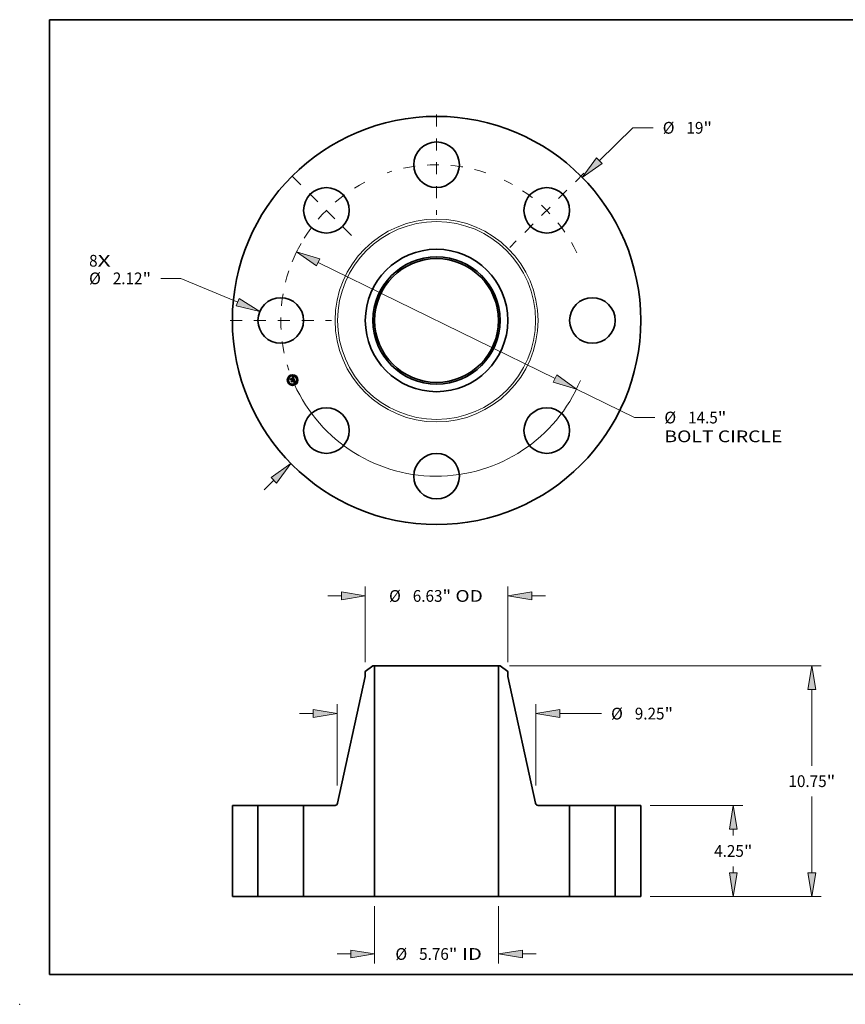
# Model space of a CAD drawing. Extents: x 0 to 10.8, y 0 to 8.2.
# Drawn here: x 0 to 6.9, y 0 to 8.2 of the extents above; entities that cross this region are included whole.
import ezdxf
from ezdxf.enums import TextEntityAlignment as Align

# ---------------------------------------------------------------- set-up
doc = ezdxf.new("R2010")
doc.units = 0
doc.header["$MEASUREMENT"] = 0
doc.linetypes.add('DASHDOT', pattern=[18.5, 12, -3, 0.5, -3])
doc.layers.get('0').update_dxf_attribs({"lineweight": 13})
doc.layers.add('1', color=7, linetype='Continuous', lineweight=13)
doc.styles.get("Standard").update_dxf_attribs({"font": 'isocp.shx'})

# ---------------------------------------------------------------- blocks, each defined once
blk = doc.blocks.new('BLOCK7')
at = {"color": 7, "lineweight": 13, "ltscale": 0.03937}
for s, p, p2 in [('8', (-16.164827, 2.506216), (-15.769736, 2.506216)), ('X', (-15.769736, 2.506216), (-15.162084, 2.506216))]:
    blk.add_text(s, height=0.546807, dxfattribs=at).set_placement(p, p2, align=Align.FIT)
blk = doc.blocks.new('BLOCK8')
at = {"color": 7, "lineweight": 13, "ltscale": 0.03937}
for p, q in [((7.571539, 7.434188), (9.134223, 8.968524)), ((9.134223, 8.968524), (10.078667, 8.968524))]:
    blk.add_line(p, q, dxfattribs=at)
at = {"color": 7, "lineweight": 13, "ltscale": 0.015967}
blk.add_line((-8.027272, -7.881654), (-7.571539, -7.434188), dxfattribs=at)
at = {"color": 7, "lineweight": 13, "ltscale": 0.03937}
for points in [[(7.441799, 7.566325), (6.778718, 6.655749), (7.701278, 7.302051)], [(-7.441799, -7.566325), (-6.778718, -6.655749), (-7.701278, -7.302051)]]:
    blk.add_lwpolyline(points, close=True, dxfattribs=at)
for points in [[(7.441799, 7.566325), (6.778718, 6.655749), (7.441799, 7.566325), (7.701278, 7.302051)], [(-7.441799, -7.566325), (-6.778718, -6.655749), (-7.441799, -7.566325), (-7.701278, -7.302051)]]:
    blk.add_solid(points, dxfattribs=at)
for s, p, p2 in [('%%c', (10.523111, 8.695121), (11.069919, 8.695121)), ('19', (11.625474, 8.695121), (12.415656, 8.695121)), ('"', (12.415657, 8.695121), (12.816649, 8.695121))]:
    blk.add_text(s, height=0.546807, dxfattribs=at).set_placement(p, p2, align=Align.FIT)
blk = doc.blocks.new('BLOCK9')
at = {"color": 7, "lineweight": 13, "ltscale": 0.03937}
for p, q in [((-11.889764, 1.959606), (-12.834208, 1.959606)), ((-9.250029, 0.844713), (-11.889764, 1.959606))]:
    blk.add_line(p, q, dxfattribs=at)
blk.add_lwpolyline([(-9.322078, 0.674122), (-8.22648, 0.412417), (-9.17798, 1.015304)], close=True, dxfattribs=at)
blk.add_solid([(-9.322078, 0.674122), (-8.22648, 0.412417), (-9.322078, 0.674122), (-9.17798, 1.015304)], dxfattribs=at)
for s, p, p2 in [('%%c', (-16.164827, 1.686203), (-15.618019, 1.686203)), ('2.12', (-15.062465, 1.686203), (-13.679644, 1.686203)), ('"', (-13.679644, 1.686203), (-13.278652, 1.686203))]:
    blk.add_text(s, height=0.546807, dxfattribs=at).set_placement(p, p2, align=Align.FIT)
blk = doc.blocks.new('BLOCK10')
at = {"color": 7, "lineweight": 13, "ltscale": 0.03937}
for p, q in [((-5.511208, 2.704206), (5.511208, -2.704206)), ((6.508696, -3.193647), (9.209502, -4.518861)), ((9.209502, -4.518861), (10.153946, -4.518861))]:
    blk.add_line(p, q, dxfattribs=at)
for points in [[(-5.429635, 2.870453), (-6.508696, 3.193647), (-5.592782, 2.537958)], [(5.429635, -2.870453), (6.508696, -3.193647), (5.592782, -2.537958)]]:
    blk.add_lwpolyline(points, close=True, dxfattribs=at)
for start, end in [(150.406954, 157.92594), (202.074074, 337.321105)]:
    blk.add_arc((0, 0), 7.25, start, end, dxfattribs=at)
for points in [[(-5.429635, 2.870453), (-6.508696, 3.193647), (-5.429635, 2.870453), (-5.592782, 2.537958)], [(5.429635, -2.870453), (6.508696, -3.193647), (5.429635, -2.870453), (5.592782, -2.537958)]]:
    blk.add_solid(points, dxfattribs=at)
for s, p, p2 in [('%%c', (10.59839, -4.792265), (11.145197, -4.792265)), ('14.5', (11.700752, -4.792265), (13.083573, -4.792265)), ('"', (13.083573, -4.792265), (13.484564, -4.792265)), ('BOLT CIRCLE', (10.59839, -5.667155), (16.088581, -5.667155))]:
    blk.add_text(s, height=0.546807, dxfattribs=at).set_placement(p, p2, align=Align.FIT)
blk = doc.blocks.new('BLOCK11')
at = {"color": 7, "linetype": 'DASHDOT', "lineweight": 13, "ltscale": 0.03937}
blk.add_line((-9.605726, 0), (-4.894274, 0), dxfattribs=at)
blk.add_arc((0, 0), 7.25, 161.383013, 198.616987, dxfattribs=at)
blk = doc.blocks.new('BLOCK12')
at = {"color": 7, "linetype": 'DASHDOT', "lineweight": 13, "ltscale": 0.03937}
blk.add_line((-6.701752, 6.701752), (-3.551296, 3.551296), dxfattribs=at)
blk.add_arc((0, 0), 7.25, 117.394723, 152.605277, dxfattribs=at)
blk = doc.blocks.new('BLOCK13')
at = {"color": 7, "linetype": 'DASHDOT', "lineweight": 13, "ltscale": 0.03937}
blk.add_line((0, 9.584509), (0, 4.915492), dxfattribs=at)
blk.add_arc((0, 0), 7.25, 71.550692, 108.449307, dxfattribs=at)
blk = doc.blocks.new('BLOCK14')
at = {"color": 7, "linetype": 'DASHDOT', "lineweight": 13, "ltscale": 0.03937}
blk.add_line((6.851674, 6.851674), (3.401374, 3.401374), dxfattribs=at)
blk.add_arc((0, 0), 7.25, 25.71913, 64.280871, dxfattribs=at)
blk = doc.blocks.new('BLOCK15')
at = {"color": 7, "lineweight": 13, "ltscale": 0.03937}
for p, q in [((-2.8805, -0.437445), (-2.8805, -3.107487)), ((2.8805, -0.437445), (2.8805, -3.107487))]:
    blk.add_line(p, q, dxfattribs=at)
at = {"color": 7, "lineweight": 13, "ltscale": 0.015967}
for p, q in [((-4.630281, -2.670042), (-3.991596, -2.670042)), ((3.991596, -2.670042), (4.630281, -2.670042))]:
    blk.add_line(p, q, dxfattribs=at)
at = {"color": 7, "lineweight": 13, "ltscale": 0.03937}
for points in [[(-3.991596, -2.855224), (-2.8805, -2.670042), (-3.991596, -2.48486)], [(3.991596, -2.48486), (2.8805, -2.670042), (3.991596, -2.855224)]]:
    blk.add_lwpolyline(points, close=True, dxfattribs=at)
for points in [[(-3.991596, -2.855224), (-2.8805, -2.670042), (-3.991596, -2.855224), (-3.991596, -2.48486)], [(3.991596, -2.48486), (2.8805, -2.670042), (3.991596, -2.48486), (3.991596, -2.855224)]]:
    blk.add_solid(points, dxfattribs=at)
for s, p, p2 in [('%%c', (-1.914577, -2.943445), (-1.367771, -2.943445)), ('5.76', (-0.812215, -2.943445), (0.570605, -2.943445)), ('"', (0.570605, -2.943445), (0.971596, -2.943445)), (' ID', (0.971596, -2.943445), (2.107879, -2.943445))]:
    blk.add_text(s, height=0.546807, dxfattribs=at).set_placement(p, p2, align=Align.FIT)
blk = doc.blocks.new('BLOCK16')
at = {"color": 7, "lineweight": 13, "ltscale": 0.03937}
for p, q in [((-3.315, 10.914462), (-3.315, 14.43473)), ((3.315, 10.914462), (3.315, 14.43473))]:
    blk.add_line(p, q, dxfattribs=at)
at = {"color": 7, "lineweight": 13, "ltscale": 0.015967}
for p, q in [((-5.064781, 13.997285), (-4.426096, 13.997285)), ((4.426096, 13.997285), (5.064781, 13.997285))]:
    blk.add_line(p, q, dxfattribs=at)
at = {"color": 7, "lineweight": 13, "ltscale": 0.03937}
for points in [[(-4.426096, 13.812103), (-3.315, 13.997285), (-4.426096, 14.182467)], [(4.426096, 14.182467), (3.315, 13.997285), (4.426096, 13.812103)]]:
    blk.add_lwpolyline(points, close=True, dxfattribs=at)
for points in [[(-4.426096, 13.812103), (-3.315, 13.997285), (-4.426096, 13.812103), (-4.426096, 14.182467)], [(4.426096, 14.182467), (3.315, 13.997285), (4.426096, 14.182467), (4.426096, 13.812103)]]:
    blk.add_solid(points, dxfattribs=at)
for s, p, p2 in [('%%c', (-2.209262, 13.723881), (-1.662456, 13.723881)), ('6.63', (-1.1069, 13.723881), (0.27592, 13.723881)), ('"', (0.27592, 13.723881), (0.676912, 13.723881)), (' OD', (0.676912, 13.723881), (2.152184, 13.723881))]:
    blk.add_text(s, height=0.546807, dxfattribs=at).set_placement(p, p2, align=Align.FIT)
blk = doc.blocks.new('BLOCK17')
at = {"color": 7, "lineweight": 13, "ltscale": 0.03937}
for p, q in [((-4.625, 5.168305), (-4.625, 8.957481)), ((4.625, 5.168305), (4.625, 8.957481)), ((5.736095, 8.520036), (7.675593, 8.520036))]:
    blk.add_line(p, q, dxfattribs=at)
at = {"color": 7, "lineweight": 13, "ltscale": 0.015967}
blk.add_line((-6.374781, 8.520036), (-5.736095, 8.520036), dxfattribs=at)
at = {"color": 7, "lineweight": 13, "ltscale": 0.03937}
for points in [[(-5.736095, 8.334854), (-4.625, 8.520036), (-5.736095, 8.705218)], [(5.736095, 8.705218), (4.625, 8.520036), (5.736095, 8.334854)]]:
    blk.add_lwpolyline(points, close=True, dxfattribs=at)
for points in [[(-5.736095, 8.334854), (-4.625, 8.520036), (-5.736095, 8.334854), (-5.736095, 8.705218)], [(5.736095, 8.705218), (4.625, 8.520036), (5.736095, 8.705218), (5.736095, 8.334854)]]:
    blk.add_solid(points, dxfattribs=at)
for s, p, p2 in [('%%c', (8.120037, 8.246633), (8.666844, 8.246633)), ('9.25', (9.222399, 8.246633), (10.60522, 8.246633)), ('"', (10.60522, 8.246633), (11.006211, 8.246633))]:
    blk.add_text(s, height=0.546807, dxfattribs=at).set_placement(p, p2, align=Align.FIT)
blk = doc.blocks.new('BLOCK18')
at = {"color": 7, "lineweight": 13, "ltscale": 0.03937}
for p, q in [((9.937446, 4.25), (14.243998, 4.25)), ((9.937446, 0), (14.243998, 0))]:
    blk.add_line(p, q, dxfattribs=at)
at = {"color": 7, "lineweight": 13, "ltscale": 0.007401}
for p, q in [((13.806552, 2.842848), (13.806552, 3.138904)), ((13.806552, 1.111096), (13.806552, 1.407152))]:
    blk.add_line(p, q, dxfattribs=at)
at = {"color": 7, "lineweight": 13, "ltscale": 0.03937}
for points in [[(13.991734, 3.138904), (13.806552, 4.25), (13.621371, 3.138904)], [(13.621371, 1.111096), (13.806552, 0), (13.991734, 1.111096)]]:
    blk.add_lwpolyline(points, close=True, dxfattribs=at)
for points in [[(13.991734, 3.138904), (13.806552, 4.25), (13.991734, 3.138904), (13.621371, 3.138904)], [(13.621371, 1.111096), (13.806552, 0), (13.621371, 1.111096), (13.991734, 1.111096)]]:
    blk.add_solid(points, dxfattribs=at)
for s, p, p2 in [('4.25', (12.914646, 1.851597), (14.297467, 1.851597)), ('"', (14.297467, 1.851597), (14.698459, 1.851597))]:
    blk.add_text(s, height=0.546807, dxfattribs=at).set_placement(p, p2, align=Align.FIT)
blk = doc.blocks.new('BLOCK19')
at = {"color": 7, "lineweight": 13, "ltscale": 0.03937}
for p, q in [((3.396685, 10.75), (17.89806, 10.75)), ((17.460616, 6.092848), (17.460616, 9.638904)), ((17.460616, 1.111096), (17.460616, 4.657152)), ((9.937446, 0), (17.89806, 0))]:
    blk.add_line(p, q, dxfattribs=at)
for points in [[(17.645797, 9.638904), (17.460616, 10.75), (17.275433, 9.638904)], [(17.275433, 1.111096), (17.460616, 0), (17.645797, 1.111096)]]:
    blk.add_lwpolyline(points, close=True, dxfattribs=at)
for points in [[(17.645797, 9.638904), (17.460616, 10.75), (17.645797, 9.638904), (17.275433, 9.638904)], [(17.275433, 1.111096), (17.460616, 0), (17.275433, 1.111096), (17.645797, 1.111096)]]:
    blk.add_solid(points, dxfattribs=at)
for s, p, p2 in [('10.75', (16.371163, 5.101597), (18.149074, 5.101597)), ('"', (18.149075, 5.101597), (18.550067, 5.101597))]:
    blk.add_text(s, height=0.546807, dxfattribs=at).set_placement(p, p2, align=Align.FIT)
blk = doc.blocks.new('BLOCK20')
at = {"color": 7, "lineweight": 5, "ltscale": 0.03937}
for p, q in [((-9.5, 0), (-9.5, 4.25)), ((-9.5, 4.25), (-8.31, 4.25)), ((-8.31, 4.25), (-8.31, 0)), ((-8.31, 0), (-9.5, 0))]:
    blk.add_line(p, q, dxfattribs=at)
blk = doc.blocks.new('BLOCK21')
at = {"color": 7, "lineweight": 5, "ltscale": 0.011211}
blk.add_line((-3.315, 10.477016), (-2.95924, 10.75), dxfattribs=at)
at = {"color": 7, "lineweight": 5, "ltscale": 0.001969}
blk.add_line((-2.95924, 10.75), (-2.8805, 10.75), dxfattribs=at)
at = {"color": 7, "lineweight": 5, "ltscale": 0.03937}
for p, q in [((-2.8805, 10.75), (-2.8805, 0)), ((-4.604365, 4.344366), (-3.315, 10.240796)), ((-6.19, 0), (-6.19, 4.25)), ((-6.19, 4.25), (-4.721595, 4.25)), ((-2.8805, 0), (-6.19, 0))]:
    blk.add_line(p, q, dxfattribs=at)
at = {"color": 7, "lineweight": 5, "ltscale": 0.005906}
blk.add_line((-3.315, 10.240796), (-3.315, 10.477016), dxfattribs=at)
at = {"color": 7, "lineweight": 5, "ltscale": 0.000214}
for p, q in [((-4.721595, 4.25), (-4.713041, 4.250305)), ((-4.713041, 4.250305), (-4.704531, 4.251219)), ((-4.704531, 4.251219), (-4.696107, 4.252738)), ((-4.696107, 4.252738), (-4.687813, 4.254853)), ((-4.687813, 4.254853), (-4.679691, 4.257554)), ((-4.679691, 4.257554), (-4.671783, 4.260827)), ((-4.671783, 4.260827), (-4.664127, 4.264656)), ((-4.664127, 4.264656), (-4.656764, 4.26902)), ((-4.656764, 4.26902), (-4.649731, 4.273898)), ((-4.649731, 4.273898), (-4.643064, 4.279266)), ((-4.643064, 4.279266), (-4.636795, 4.285094)), ((-4.636795, 4.285094), (-4.630959, 4.291355)), ((-4.630959, 4.291355), (-4.625583, 4.298016)), ((-4.625583, 4.298016), (-4.620696, 4.305043)), ((-4.620696, 4.305043), (-4.616323, 4.312401)), ((-4.616323, 4.312401), (-4.612485, 4.320051)), ((-4.612485, 4.320051), (-4.609202, 4.327956)), ((-4.609202, 4.327956), (-4.606491, 4.336074)), ((-4.606491, 4.336074), (-4.604365, 4.344366))]:
    blk.add_line(p, q, dxfattribs=at)
blk = doc.blocks.new('BLOCK22')
at = {"color": 7, "lineweight": 5, "ltscale": 0.03937}
for p, q in [((2.8805, 0), (2.8805, 10.75)), ((3.315, 10.240796), (4.604365, 4.344366)), ((4.721595, 4.25), (6.19, 4.25)), ((6.19, 4.25), (6.19, 0)), ((6.19, 0), (2.8805, 0))]:
    blk.add_line(p, q, dxfattribs=at)
at = {"color": 7, "lineweight": 5, "ltscale": 0.001969}
blk.add_line((2.8805, 10.75), (2.95924, 10.75), dxfattribs=at)
at = {"color": 7, "lineweight": 5, "ltscale": 0.011211}
blk.add_line((2.95924, 10.75), (3.315, 10.477016), dxfattribs=at)
at = {"color": 7, "lineweight": 5, "ltscale": 0.005906}
blk.add_line((3.315, 10.477016), (3.315, 10.240796), dxfattribs=at)
at = {"color": 7, "lineweight": 5, "ltscale": 0.000214}
for p, q in [((4.604365, 4.344366), (4.606491, 4.336074)), ((4.606491, 4.336074), (4.609202, 4.327956)), ((4.609202, 4.327956), (4.612485, 4.320051)), ((4.612485, 4.320051), (4.616323, 4.312401)), ((4.616323, 4.312401), (4.620696, 4.305043)), ((4.620696, 4.305043), (4.625583, 4.298016)), ((4.625583, 4.298016), (4.630959, 4.291355)), ((4.630959, 4.291355), (4.636795, 4.285094)), ((4.636795, 4.285094), (4.643064, 4.279266)), ((4.643064, 4.279266), (4.649731, 4.273898)), ((4.649731, 4.273898), (4.656764, 4.26902)), ((4.656764, 4.26902), (4.664127, 4.264656)), ((4.664127, 4.264656), (4.671783, 4.260827)), ((4.671783, 4.260827), (4.679691, 4.257554)), ((4.679691, 4.257554), (4.687813, 4.254853)), ((4.687813, 4.254853), (4.696107, 4.252738)), ((4.696107, 4.252738), (4.704531, 4.251219)), ((4.704531, 4.251219), (4.713041, 4.250305)), ((4.713041, 4.250305), (4.721595, 4.25))]:
    blk.add_line(p, q, dxfattribs=at)
blk = doc.blocks.new('BLOCK23')
at = {"color": 7, "lineweight": 5, "ltscale": 0.03937}
for p, q in [((8.31, 4.25), (9.5, 4.25)), ((8.31, 0), (8.31, 4.25)), ((9.5, 4.25), (9.5, 0)), ((9.5, 0), (8.31, 0))]:
    blk.add_line(p, q, dxfattribs=at)

msp = doc.modelspace()

# ---------------------------------------------------------------- linework, layer by layer
at = {"color": 7, "lineweight": 35, "ltscale": 1.7e-05}
for p, q in [((2.267137, 5.239375), (2.267451, 5.23999)), ((2.283899, 5.252071), (2.284248, 5.25266)), ((2.286046, 5.254367), (2.286507, 5.254848)), ((2.286507, 5.254848), (2.286972, 5.255351)), ((2.29355, 5.234349), (2.292853, 5.234371)), ((2.293014, 5.234943), (2.293708, 5.234926)), ((2.300566, 5.214924), (2.301237, 5.214884)), ((2.301642, 5.214272), (2.300971, 5.214351)), ((2.301237, 5.214884), (2.301922, 5.214804))]:
    msp.add_line(p, q, dxfattribs=at)
at = {"color": 7, "lineweight": 35, "ltscale": 0.000249}
msp.add_line((2.270944, 5.230184), (2.267137, 5.239375), dxfattribs=at)
at = {"color": 7, "lineweight": 35, "ltscale": 0.000233}
msp.add_line((2.267451, 5.23999), (2.27102, 5.231374), dxfattribs=at)
at = {"color": 7, "lineweight": 35, "ltscale": 0.000222}
msp.add_line((2.271518, 5.232971), (2.268113, 5.241191), dxfattribs=at)
at = {"color": 7, "lineweight": 35, "ltscale": 8.9e-05}
for p, q in [((2.268113, 5.241191), (2.27126, 5.239545)), ((2.280194, 5.219349), (2.27881, 5.216078))]:
    msp.add_line(p, q, dxfattribs=at)
at = {"color": 7, "lineweight": 35, "ltscale": 0.00012}
msp.add_line((2.273141, 5.234444), (2.270944, 5.230184), dxfattribs=at)
at = {"color": 7, "lineweight": 35, "ltscale": 9.9e-05}
msp.add_line((2.27102, 5.231374), (2.272774, 5.234924), dxfattribs=at)
at = {"color": 7, "lineweight": 35, "ltscale": 0.000484}
msp.add_line((2.27126, 5.239545), (2.289157, 5.246958), dxfattribs=at)
at = {"color": 7, "lineweight": 35, "ltscale": 7.8e-05}
msp.add_line((2.272599, 5.235906), (2.271518, 5.232971), dxfattribs=at)
at = {"color": 7, "lineweight": 35, "ltscale": 0.000528}
msp.add_line((2.292186, 5.243766), (2.272599, 5.235906), dxfattribs=at)
at = {"color": 7, "lineweight": 35, "ltscale": 0.000507}
msp.add_line((2.272774, 5.234924), (2.291516, 5.242688), dxfattribs=at)
at = {"color": 7, "lineweight": 35, "ltscale": 0.000489}
msp.add_line((2.291235, 5.241919), (2.273141, 5.234444), dxfattribs=at)
at = {"color": 7, "lineweight": 35, "ltscale": 1.8e-05}
for p, q in [((2.273768, 5.223367), (2.274067, 5.224018)), ((2.286972, 5.255351), (2.287442, 5.255875)), ((2.287442, 5.255875), (2.287916, 5.256421)), ((2.292274, 5.234944), (2.293014, 5.234943)), ((2.299446, 5.226543), (2.299189, 5.227216)), ((2.300199, 5.222129), (2.300411, 5.221454)), ((2.30234, 5.214159), (2.301642, 5.214272)), ((2.301922, 5.214804), (2.302622, 5.214686)), ((2.303063, 5.214013), (2.30234, 5.214159)), ((2.302622, 5.214686), (2.303335, 5.214528))]:
    msp.add_line(p, q, dxfattribs=at)
at = {"color": 7, "lineweight": 35, "ltscale": 0.000282}
msp.add_line((2.278082, 5.212952), (2.273768, 5.223367), dxfattribs=at)
at = {"color": 7, "lineweight": 35, "ltscale": 0.000267}
msp.add_line((2.274067, 5.224018), (2.27815, 5.214161), dxfattribs=at)
at = {"color": 7, "lineweight": 35, "ltscale": 0.000239}
msp.add_line((2.27881, 5.216078), (2.275152, 5.224909), dxfattribs=at)
at = {"color": 7, "lineweight": 35, "ltscale": 0.000101}
msp.add_line((2.275152, 5.224909), (2.278704, 5.222946), dxfattribs=at)
at = {"color": 7, "lineweight": 35, "ltscale": 0.000136}
msp.add_line((2.280692, 5.217742), (2.278082, 5.212952), dxfattribs=at)
at = {"color": 7, "lineweight": 35, "ltscale": 0.000112}
msp.add_line((2.27815, 5.214161), (2.280289, 5.218102), dxfattribs=at)
at = {"color": 7, "lineweight": 35, "ltscale": 0.000209}
msp.add_line((2.278704, 5.222946), (2.286439, 5.22615), dxfattribs=at)
at = {"color": 7, "lineweight": 35, "ltscale": 0.000245}
msp.add_line((2.28926, 5.223104), (2.280194, 5.219349), dxfattribs=at)
at = {"color": 7, "lineweight": 35, "ltscale": 0.000227}
msp.add_line((2.280289, 5.218102), (2.288689, 5.221582), dxfattribs=at)
at = {"color": 7, "lineweight": 35, "ltscale": 0.000208}
msp.add_line((2.28839, 5.220931), (2.280692, 5.217742), dxfattribs=at)
at = {"color": 7, "lineweight": 35, "ltscale": 1.1e-05}
for p, q in [((2.283686, 5.250908), (2.284113, 5.25103)), ((2.28478, 5.252342), (2.284349, 5.252221)), ((2.285192, 5.252434), (2.28478, 5.252342)), ((2.28894, 5.248831), (2.289114, 5.248436)), ((2.289491, 5.250167), (2.289278, 5.250546)), ((2.291128, 5.236247), (2.29148, 5.236521)), ((2.29148, 5.236521), (2.291804, 5.236793)), ((2.296836, 5.233913), (2.296396, 5.234022)), ((2.296485, 5.234586), (2.296902, 5.234466)), ((2.298768, 5.224222), (2.298571, 5.224627)), ((2.299413, 5.22275), (2.299242, 5.223171)), ((2.299569, 5.222348), (2.299413, 5.22275)), ((2.300145, 5.215916), (2.299721, 5.21591)), ((2.300193, 5.217828), (2.299919, 5.217467)), ((2.300407, 5.218228), (2.300193, 5.217828)), ((2.300591, 5.217546), (2.300827, 5.21792)), ((2.301389, 5.221345), (2.301285, 5.221779)), ((2.303157, 5.215792), (2.30272, 5.215844))]:
    msp.add_line(p, q, dxfattribs=at)
at = {"color": 7, "lineweight": 35, "ltscale": 1.3e-05}
for p, q in [((2.283879, 5.25044), (2.283686, 5.250908)), ((2.285252, 5.22983), (2.285773, 5.229834)), ((2.286819, 5.251131), (2.287304, 5.25091)), ((2.288349, 5.228671), (2.288686, 5.228279)), ((2.290504, 5.234345), (2.290472, 5.23488)), ((2.295912, 5.234117), (2.295386, 5.234197)), ((2.295512, 5.234773), (2.296021, 5.234688)), ((2.299094, 5.224751), (2.299302, 5.224295)), ((2.299302, 5.224295), (2.299509, 5.223824)), ((2.299509, 5.223824), (2.299717, 5.22334)), ((2.299675, 5.216337), (2.300015, 5.216755)), ((2.299717, 5.22334), (2.299925, 5.222843)), ((2.299919, 5.217467), (2.300086, 5.217957)), ((2.300015, 5.216755), (2.30032, 5.217158)), ((2.300267, 5.219856), (2.300184, 5.220359)), ((2.300684, 5.219664), (2.300652, 5.219147)), ((2.301153, 5.222239), (2.300994, 5.222724)), ((2.30272, 5.215844), (2.302212, 5.215882))]:
    msp.add_line(p, q, dxfattribs=at)
at = {"color": 7, "lineweight": 35, "ltscale": 1e-05}
for p, q in [((2.28425, 5.250552), (2.283879, 5.25044)), ((2.284113, 5.25103), (2.284521, 5.251129)), ((2.284521, 5.251129), (2.284908, 5.251202)), ((2.285379, 5.229444), (2.285016, 5.229585)), ((2.285586, 5.252497), (2.285192, 5.252434)), ((2.288646, 5.248242), (2.28849, 5.248599)), ((2.288573, 5.249531), (2.28876, 5.249196)), ((2.28876, 5.249196), (2.28894, 5.248831)), ((2.289057, 5.250892), (2.288828, 5.251205)), ((2.289278, 5.250546), (2.289057, 5.250892)), ((2.290394, 5.247896), (2.290277, 5.248265)), ((2.290506, 5.247517), (2.290394, 5.247896)), ((2.29097, 5.235866), (2.291128, 5.236247)), ((2.291355, 5.235897), (2.29097, 5.235866)), ((2.291742, 5.240793), (2.2916, 5.241163)), ((2.291863, 5.240426), (2.291742, 5.240793)), ((2.291804, 5.236793), (2.292099, 5.237063)), ((2.292605, 5.239722), (2.29267, 5.239313)), ((2.29308, 5.241788), (2.292929, 5.242177)), ((2.293208, 5.241413), (2.29308, 5.241788)), ((2.298946, 5.223844), (2.298768, 5.224222)), ((2.299104, 5.223494), (2.298946, 5.223844)), ((2.299721, 5.21591), (2.299301, 5.215905)), ((2.29971, 5.221966), (2.299569, 5.222348)), ((2.299835, 5.221605), (2.29971, 5.221966)), ((2.300546, 5.215918), (2.300145, 5.215916)), ((2.300827, 5.21792), (2.301029, 5.218278)), ((2.301029, 5.218278), (2.301197, 5.218622)), ((2.301465, 5.220937), (2.301389, 5.221345)), ((2.301514, 5.220555), (2.301465, 5.220937)), ((2.305919, 5.21519), (2.305541, 5.215287))]:
    msp.add_line(p, q, dxfattribs=at)
at = {"color": 7, "lineweight": 35, "ltscale": 1.2e-05}
for p, q in [((2.284349, 5.252221), (2.283899, 5.252071)), ((2.285773, 5.229834), (2.286268, 5.229781)), ((2.286607, 5.250661), (2.286119, 5.250765)), ((2.286268, 5.229781), (2.286737, 5.229672)), ((2.287034, 5.250466), (2.286607, 5.250661)), ((2.286737, 5.229672), (2.28718, 5.229506)), ((2.287432, 5.250164), (2.287034, 5.250466)), ((2.28718, 5.229506), (2.287596, 5.229284)), ((2.287596, 5.229284), (2.287985, 5.229005)), ((2.287985, 5.229005), (2.288349, 5.228671)), ((2.289695, 5.249753), (2.289491, 5.250167)), ((2.289891, 5.249306), (2.289695, 5.249753)), ((2.292484, 5.240204), (2.292605, 5.239722)), ((2.296396, 5.234022), (2.295912, 5.234117)), ((2.296021, 5.234688), (2.296485, 5.234586)), ((2.298571, 5.224627), (2.298354, 5.225059)), ((2.298543, 5.214326), (2.298639, 5.214808)), ((2.298888, 5.225195), (2.299094, 5.224751)), ((2.300086, 5.217957), (2.300205, 5.21844)), ((2.300205, 5.21844), (2.300275, 5.218918)), ((2.300295, 5.21939), (2.300267, 5.219856)), ((2.300275, 5.218918), (2.300295, 5.21939)), ((2.30032, 5.217158), (2.300591, 5.217546)), ((2.30056, 5.218668), (2.300407, 5.218228)), ((2.300652, 5.219147), (2.30056, 5.218668)), ((2.301285, 5.221779), (2.301153, 5.222239)), ((2.303645, 5.215711), (2.303157, 5.215792)), ((2.30556, 5.213819), (2.305388, 5.213369))]:
    msp.add_line(p, q, dxfattribs=at)
at = {"color": 7, "lineweight": 35, "ltscale": 1.5e-05}
for p, q in [((2.284248, 5.25266), (2.284691, 5.253054)), ((2.284691, 5.253054), (2.285138, 5.25347)), ((2.288912, 5.213056), (2.288989, 5.213635)), ((2.294817, 5.234263), (2.294205, 5.234313)), ((2.294355, 5.234892), (2.294957, 5.234841)), ((2.296759, 5.216854), (2.296683, 5.216274)), ((2.299705, 5.214407), (2.299111, 5.214383)), ((2.300325, 5.214396), (2.299705, 5.214407)), ((2.300563, 5.220818), (2.300654, 5.220222))]:
    msp.add_line(p, q, dxfattribs=at)
at = {"color": 7, "lineweight": 35, "ltscale": 9e-06}
for p, q in [((2.284603, 5.250643), (2.28425, 5.250552)), ((2.28494, 5.250711), (2.284603, 5.250643)), ((2.284908, 5.251202), (2.285276, 5.251251)), ((2.285016, 5.229585), (2.285252, 5.22983)), ((2.285276, 5.251251), (2.285625, 5.251276)), ((2.285718, 5.229282), (2.285379, 5.229444)), ((2.285961, 5.25253), (2.285586, 5.252497)), ((2.286034, 5.2291), (2.285718, 5.229282)), ((2.286318, 5.252534), (2.285961, 5.25253)), ((2.286326, 5.228897), (2.286034, 5.2291)), ((2.286594, 5.228674), (2.286326, 5.228897)), ((2.286417, 5.227283), (2.286604, 5.226995)), ((2.286839, 5.228431), (2.286594, 5.228674)), ((2.286604, 5.226995), (2.286773, 5.226685)), ((2.286773, 5.226685), (2.286924, 5.226351)), ((2.28706, 5.228168), (2.286839, 5.228431)), ((2.287258, 5.227884), (2.28706, 5.228168)), ((2.287432, 5.22758), (2.287258, 5.227884)), ((2.287582, 5.227256), (2.287432, 5.22758)), ((2.288328, 5.248928), (2.28816, 5.24923)), ((2.288178, 5.250111), (2.288379, 5.249836)), ((2.28849, 5.248599), (2.288328, 5.248928)), ((2.288591, 5.251483), (2.288346, 5.251728)), ((2.288379, 5.249836), (2.288573, 5.249531)), ((2.288828, 5.251205), (2.288591, 5.251483)), ((2.290026, 5.24897), (2.289891, 5.249306)), ((2.290154, 5.248623), (2.290026, 5.24897)), ((2.290277, 5.248265), (2.290154, 5.248623)), ((2.291729, 5.235923), (2.291355, 5.235897)), ((2.292092, 5.235941), (2.291729, 5.235923)), ((2.291962, 5.24006), (2.291863, 5.240426)), ((2.291936, 5.241724), (2.292074, 5.241384)), ((2.292039, 5.239696), (2.291962, 5.24006)), ((2.292094, 5.239334), (2.292039, 5.239696)), ((2.292041, 5.237553), (2.292095, 5.237905)), ((2.292074, 5.241384), (2.292197, 5.241062)), ((2.292444, 5.235954), (2.292092, 5.235941)), ((2.292127, 5.238974), (2.292094, 5.239334)), ((2.292095, 5.237905), (2.292128, 5.23826)), ((2.292099, 5.237063), (2.292365, 5.237331)), ((2.292138, 5.238616), (2.292127, 5.238974)), ((2.292128, 5.23826), (2.292138, 5.238616)), ((2.292378, 5.238005), (2.292167, 5.237702)), ((2.292346, 5.243453), (2.292186, 5.243766)), ((2.2925, 5.243138), (2.292346, 5.243453)), ((2.292365, 5.237331), (2.292602, 5.237598)), ((2.292533, 5.238318), (2.292378, 5.238005)), ((2.292786, 5.235959), (2.292444, 5.235954)), ((2.292649, 5.24282), (2.2925, 5.243138)), ((2.292792, 5.242499), (2.292649, 5.24282)), ((2.29267, 5.239313), (2.292679, 5.238967)), ((2.292929, 5.242177), (2.292792, 5.242499)), ((2.293311, 5.241052), (2.293208, 5.241413)), ((2.29339, 5.240704), (2.293311, 5.241052)), ((2.299242, 5.223171), (2.299104, 5.223494)), ((2.299945, 5.221263), (2.299835, 5.221605)), ((2.300924, 5.215918), (2.300546, 5.215918)), ((2.30128, 5.215914), (2.300924, 5.215918)), ((2.301197, 5.218622), (2.30133, 5.21895)), ((2.301535, 5.220198), (2.301514, 5.220555)), ((2.30518, 5.215377), (2.304837, 5.215459)), ((2.305541, 5.215287), (2.30518, 5.215377))]:
    msp.add_line(p, q, dxfattribs=at)
at = {"color": 7, "lineweight": 35, "ltscale": 1.4e-05}
for p, q in [((2.28439, 5.228146), (2.284626, 5.228644)), ((2.286119, 5.250765), (2.285563, 5.250782)), ((2.288686, 5.228279), (2.288996, 5.227831)), ((2.288996, 5.227831), (2.289281, 5.227327)), ((2.295386, 5.234197), (2.294817, 5.234263)), ((2.294957, 5.234841), (2.295512, 5.234773)), ((2.296902, 5.234466), (2.296836, 5.233913)), ((2.299111, 5.214383), (2.298543, 5.214326)), ((2.298654, 5.225709), (2.298888, 5.225195)), ((2.299301, 5.215905), (2.299675, 5.216337)), ((2.300808, 5.223236), (2.300594, 5.223774)), ((2.300654, 5.220222), (2.300684, 5.219664)), ((2.300994, 5.222724), (2.300808, 5.223236))]:
    msp.add_line(p, q, dxfattribs=at)
at = {"color": 7, "lineweight": 35, "ltscale": 8e-06}
for p, q in [((2.284676, 5.228016), (2.28439, 5.228146)), ((2.284626, 5.228644), (2.284934, 5.228519)), ((2.284944, 5.227871), (2.284676, 5.228016)), ((2.284934, 5.228519), (2.285225, 5.228371)), ((2.28526, 5.250757), (2.28494, 5.250711)), ((2.285225, 5.228371), (2.285498, 5.2282)), ((2.285563, 5.250782), (2.28526, 5.250757)), ((2.285498, 5.2282), (2.285754, 5.228005)), ((2.285625, 5.251276), (2.285953, 5.251277)), ((2.285754, 5.228005), (2.285992, 5.227787)), ((2.285953, 5.251277), (2.286261, 5.251253)), ((2.285992, 5.227787), (2.286213, 5.227547)), ((2.286213, 5.227547), (2.286417, 5.227283)), ((2.286657, 5.25251), (2.286318, 5.252534)), ((2.286977, 5.252456), (2.286657, 5.25251)), ((2.287278, 5.252373), (2.286977, 5.252456)), ((2.287561, 5.25226), (2.287278, 5.252373)), ((2.287831, 5.252117), (2.287561, 5.25226)), ((2.287755, 5.25057), (2.28797, 5.250355)), ((2.287987, 5.249505), (2.287807, 5.249752)), ((2.288092, 5.251939), (2.287831, 5.252117)), ((2.28797, 5.250355), (2.288178, 5.250111)), ((2.28816, 5.24923), (2.287987, 5.249505)), ((2.288346, 5.251728), (2.288092, 5.251939)), ((2.292197, 5.241062), (2.292307, 5.240758)), ((2.292307, 5.240758), (2.292402, 5.240472)), ((2.292634, 5.238638), (2.292533, 5.238318)), ((2.292602, 5.237598), (2.29281, 5.237863)), ((2.292679, 5.238967), (2.292634, 5.238638)), ((2.293117, 5.235958), (2.292786, 5.235959)), ((2.29281, 5.237863), (2.29299, 5.238127)), ((2.29299, 5.238127), (2.29314, 5.238389)), ((2.293436, 5.235951), (2.293117, 5.235958)), ((2.293445, 5.24037), (2.29339, 5.240704)), ((2.293746, 5.235937), (2.293436, 5.235951)), ((2.293475, 5.240051), (2.293445, 5.24037)), ((2.293482, 5.239744), (2.293475, 5.240051)), ((2.2975, 5.235515), (2.297188, 5.235544)), ((2.30004, 5.220941), (2.299945, 5.221263)), ((2.30012, 5.22064), (2.30004, 5.220941)), ((2.301613, 5.215906), (2.30128, 5.215914)), ((2.30133, 5.21895), (2.30143, 5.219264)), ((2.30143, 5.219264), (2.301495, 5.219563)), ((2.301495, 5.219563), (2.301529, 5.219868)), ((2.301529, 5.219868), (2.301535, 5.220198)), ((2.301924, 5.215896), (2.301613, 5.215906)), ((2.304513, 5.215533), (2.304206, 5.2156)), ((2.304837, 5.215459), (2.304513, 5.215533))]:
    msp.add_line(p, q, dxfattribs=at)
at = {"color": 7, "lineweight": 35, "ltscale": 7e-06}
for p, q in [((2.285194, 5.22771), (2.284944, 5.227871)), ((2.285426, 5.227533), (2.285194, 5.22771)), ((2.28564, 5.227341), (2.285426, 5.227533)), ((2.285836, 5.227134), (2.28564, 5.227341)), ((2.286014, 5.226911), (2.285836, 5.227134)), ((2.286173, 5.226673), (2.286014, 5.226911)), ((2.286315, 5.226419), (2.286173, 5.226673)), ((2.286261, 5.251253), (2.28655, 5.251204)), ((2.286439, 5.22615), (2.286315, 5.226419)), ((2.28655, 5.251204), (2.286819, 5.251131)), ((2.287304, 5.25091), (2.287533, 5.250755)), ((2.287623, 5.249971), (2.287432, 5.250164)), ((2.287533, 5.250755), (2.287755, 5.25057)), ((2.287682, 5.226978), (2.287582, 5.227256)), ((2.287807, 5.249752), (2.287623, 5.249971)), ((2.28777, 5.226701), (2.287682, 5.226978)), ((2.291369, 5.241664), (2.291235, 5.241919)), ((2.29149, 5.241412), (2.291369, 5.241664)), ((2.2916, 5.241163), (2.29149, 5.241412)), ((2.292402, 5.240472), (2.292484, 5.240204)), ((2.29314, 5.238389), (2.293262, 5.238649)), ((2.293262, 5.238649), (2.293355, 5.238908)), ((2.293355, 5.238908), (2.293422, 5.239173)), ((2.293422, 5.239173), (2.293464, 5.239452)), ((2.293464, 5.239452), (2.293482, 5.239744)), ((2.294044, 5.235916), (2.293746, 5.235937)), ((2.294332, 5.235889), (2.294044, 5.235916)), ((2.300184, 5.220359), (2.30012, 5.22064)), ((2.302212, 5.215882), (2.301924, 5.215896)), ((2.303917, 5.215659), (2.303645, 5.215711)), ((2.304206, 5.2156), (2.303917, 5.215659))]:
    msp.add_line(p, q, dxfattribs=at)
at = {"color": 7, "lineweight": 35, "ltscale": 1.6e-05}
for p, q in [((2.285138, 5.25347), (2.28559, 5.253907)), ((2.28559, 5.253907), (2.286046, 5.254367)), ((2.294205, 5.234313), (2.29355, 5.234349)), ((2.293708, 5.234926), (2.294355, 5.234892)), ((2.298639, 5.214808), (2.299267, 5.214886)), ((2.299267, 5.214886), (2.29991, 5.214924)), ((2.29991, 5.214924), (2.300566, 5.214924)), ((2.300971, 5.214351), (2.300325, 5.214396)), ((2.300411, 5.221454), (2.300563, 5.220818))]:
    msp.add_line(p, q, dxfattribs=at)
at = {"color": 7, "lineweight": 35, "ltscale": 2.3e-05}
msp.add_line((2.286924, 5.226351), (2.28777, 5.226701), dxfattribs=at)
at = {"color": 7, "lineweight": 35, "ltscale": 1.9e-05}
for p, q in [((2.287916, 5.256421), (2.288395, 5.256989)), ((2.290187, 5.217967), (2.289917, 5.217244)), ((2.292853, 5.234371), (2.292113, 5.234377)), ((2.299925, 5.222843), (2.300199, 5.222129)), ((2.303812, 5.213832), (2.303063, 5.214013)), ((2.303335, 5.214528), (2.304062, 5.214331)), ((2.304062, 5.214331), (2.304804, 5.214095))]:
    msp.add_line(p, q, dxfattribs=at)
at = {"color": 7, "lineweight": 35, "ltscale": 0.0001}
msp.add_line((2.289917, 5.217244), (2.28839, 5.220931), dxfattribs=at)
at = {"color": 7, "lineweight": 35, "ltscale": 0.000583}
msp.add_line((2.288395, 5.256989), (2.2975, 5.235515), dxfattribs=at)
at = {"color": 7, "lineweight": 35, "ltscale": 3.5e-05}
msp.add_line((2.289157, 5.246958), (2.288646, 5.248242), dxfattribs=at)
at = {"color": 7, "lineweight": 35, "ltscale": 9.8e-05}
msp.add_line((2.288689, 5.221582), (2.290187, 5.217967), dxfattribs=at)
at = {"color": 7, "lineweight": 35, "ltscale": 0.00021}
for p, q in [((2.296683, 5.216274), (2.288912, 5.213056)), ((2.288989, 5.213635), (2.296759, 5.216854))]:
    msp.add_line(p, q, dxfattribs=at)
at = {"color": 7, "lineweight": 35, "ltscale": 2.9e-05}
msp.add_line((2.289114, 5.248436), (2.289543, 5.247349), dxfattribs=at)
at = {"color": 7, "lineweight": 35, "ltscale": 0.000115}
msp.add_line((2.289232, 5.214726), (2.290966, 5.218985), dxfattribs=at)
at = {"color": 7, "lineweight": 35, "ltscale": 0.000204}
msp.add_line((2.296768, 5.217848), (2.289232, 5.214726), dxfattribs=at)
at = {"color": 7, "lineweight": 35, "ltscale": 0.000111}
msp.add_line((2.290966, 5.218985), (2.28926, 5.223104), dxfattribs=at)
at = {"color": 7, "lineweight": 35, "ltscale": 0.000205}
msp.add_line((2.289281, 5.227327), (2.296871, 5.230471), dxfattribs=at)
at = {"color": 7, "lineweight": 35, "ltscale": 2.4e-05}
msp.add_line((2.289543, 5.247349), (2.290506, 5.247517), dxfattribs=at)
at = {"color": 7, "lineweight": 35, "ltscale": 2.5e-05}
msp.add_line((2.290472, 5.23488), (2.291488, 5.234927), dxfattribs=at)
at = {"color": 7, "lineweight": 35, "ltscale": 2.1e-05}
for p, q in [((2.29133, 5.234368), (2.290504, 5.234345)), ((2.305388, 5.213369), (2.304587, 5.213617))]:
    msp.add_line(p, q, dxfattribs=at)
at = {"color": 7, "lineweight": 35, "ltscale": 0.000228}
msp.add_line((2.299189, 5.227216), (2.290771, 5.22373), dxfattribs=at)
at = {"color": 7, "lineweight": 35, "ltscale": 3e-05}
msp.add_line((2.290771, 5.22373), (2.291225, 5.222632), dxfattribs=at)
at = {"color": 7, "lineweight": 35, "ltscale": 0.000201}
msp.add_line((2.291225, 5.222632), (2.298654, 5.225709), dxfattribs=at)
at = {"color": 7, "lineweight": 35, "ltscale": 2e-05}
for p, q in [((2.292113, 5.234377), (2.29133, 5.234368)), ((2.291488, 5.234927), (2.292274, 5.234944)), ((2.304587, 5.213617), (2.303812, 5.213832)), ((2.304804, 5.214095), (2.30556, 5.213819))]:
    msp.add_line(p, q, dxfattribs=at)
at = {"color": 7, "lineweight": 35, "ltscale": 0.000188}
msp.add_line((2.298354, 5.225059), (2.291412, 5.222183), dxfattribs=at)
at = {"color": 7, "lineweight": 35, "ltscale": 7.3e-05}
msp.add_line((2.291412, 5.222183), (2.292537, 5.219467), dxfattribs=at)
at = {"color": 7, "lineweight": 35, "ltscale": 2.6e-05}
msp.add_line((2.291516, 5.242688), (2.291936, 5.241724), dxfattribs=at)
at = {"color": 7, "lineweight": 35, "ltscale": 5e-06}
msp.add_line((2.292167, 5.237702), (2.292041, 5.237553), dxfattribs=at)
at = {"color": 7, "lineweight": 35, "ltscale": 0.000113}
msp.add_line((2.292537, 5.219467), (2.296768, 5.217848), dxfattribs=at)
at = {"color": 7, "lineweight": 35, "ltscale": 7.2e-05}
msp.add_line((2.297188, 5.235544), (2.294332, 5.235889), dxfattribs=at)
at = {"color": 7, "lineweight": 35, "ltscale": 9.1e-05}
msp.add_line((2.296871, 5.230471), (2.298186, 5.23386), dxfattribs=at)
at = {"color": 7, "lineweight": 35, "ltscale": 0.000505}
msp.add_line((2.298186, 5.23386), (2.305919, 5.21519), dxfattribs=at)
at = {"color": 7, "lineweight": 35, "ltscale": 4.7e-05}
msp.add_line((2.300151, 5.224791), (2.299446, 5.226543), dxfattribs=at)
at = {"color": 7, "lineweight": 35, "ltscale": 2.8e-05}
msp.add_line((2.300594, 5.223774), (2.300151, 5.224791), dxfattribs=at)
at = {"color": 7, "lineweight": 35, "ltscale": 0.002018}
for p, q in [((2.958182, 2.837164), (2.894145, 2.788027)), ((4.023508, 2.837164), (4.087545, 2.788027))]:
    msp.add_line(p, q, dxfattribs=at)
at = {"color": 7, "lineweight": 35, "ltscale": 0.000354}
for p, q in [((2.972355, 2.837164), (2.958182, 2.837164)), ((4.023508, 2.837164), (4.009335, 2.837164))]:
    msp.add_line(p, q, dxfattribs=at)
at = {"color": 7, "lineweight": 35, "ltscale": 0.03937}
for p, q in [((2.972355, 2.837164), (2.972355, 0.902164)), ((4.009335, 2.837164), (4.009335, 0.902164)), ((2.894145, 2.745507), (2.662059, 1.68415)), ((4.087545, 2.745507), (4.319631, 1.68415))]:
    msp.add_line(p, q, dxfattribs=at)
at = {"color": 7, "lineweight": 35, "ltscale": 0.019177}
for p, q in [((2.972355, 2.837164), (3.739422, 2.837164)), ((2.972355, 0.902164), (3.739422, 0.902164))]:
    msp.add_line(p, q, dxfattribs=at)
at = {"color": 7, "lineweight": 35, "ltscale": 0.006748}
for p, q in [((3.739422, 2.837164), (4.009335, 2.837164)), ((3.739422, 0.902164), (4.009335, 0.902164))]:
    msp.add_line(p, q, dxfattribs=at)
at = {"color": 7, "lineweight": 35, "ltscale": 0.001063}
for p, q in [((2.894145, 2.788027), (2.894145, 2.745507)), ((4.087545, 2.788027), (4.087545, 2.745507))]:
    msp.add_line(p, q, dxfattribs=at)
at = {"color": 7, "lineweight": 35, "ltscale": 0.019125}
for p, q in [((1.780845, 1.667164), (1.780845, 0.902164)), ((1.995045, 1.667164), (1.995045, 0.902164)), ((2.376645, 1.667164), (2.376645, 0.902164)), ((4.605045, 1.667164), (4.605045, 0.902164)), ((4.986645, 1.667164), (4.986645, 0.902164)), ((5.200845, 1.667164), (5.200845, 0.902164))]:
    msp.add_line(p, q, dxfattribs=at)
at = {"color": 7, "lineweight": 35, "ltscale": 0.005355}
for p, q in [((1.995045, 1.667164), (1.780845, 1.667164)), ((5.200845, 1.667164), (4.986645, 1.667164)), ((1.995045, 0.902164), (1.780845, 0.902164)), ((5.200845, 0.902164), (4.986645, 0.902164))]:
    msp.add_line(p, q, dxfattribs=at)
at = {"color": 7, "lineweight": 35, "ltscale": 0.000584}
for p, q in [((1.995045, 1.667164), (2.018402, 1.667164)), ((4.605045, 1.667164), (4.628402, 1.667164)), ((1.995045, 0.902164), (2.018402, 0.902164)), ((4.605045, 0.902164), (4.628402, 0.902164))]:
    msp.add_line(p, q, dxfattribs=at)
at = {"color": 7, "lineweight": 35, "ltscale": 0.008956}
for p, q in [((2.018402, 1.667164), (2.376645, 1.667164)), ((4.628402, 1.667164), (4.986645, 1.667164)), ((2.018402, 0.902164), (2.376645, 0.902164)), ((4.628402, 0.902164), (4.986645, 0.902164))]:
    msp.add_line(p, q, dxfattribs=at)
at = {"color": 7, "lineweight": 35, "ltscale": 0.006608}
for p, q in [((2.640958, 1.667164), (2.376645, 1.667164)), ((4.605045, 1.667164), (4.340732, 1.667164))]:
    msp.add_line(p, q, dxfattribs=at)
at = {"color": 7, "lineweight": 35, "ltscale": 0.014893}
for p, q in [((2.972355, 0.902164), (2.376645, 0.902164)), ((4.605045, 0.902164), (4.009335, 0.902164))]:
    msp.add_line(p, q, dxfattribs=at)
at = {"color": 7, "lineweight": 35, "ltscale": 0.03937}
for points in [[(2.640958, 1.667164, 0.352475), (2.662059, 1.68415)], [(4.319631, 1.68415, 0.352475), (4.340732, 1.667164)]]:
    msp.add_lwpolyline(points, format="xyb", dxfattribs=at)
for centre, radius in [((3.490845, 5.729829), 1.71), ((3.490845, 7.034829), 0.1908), ((2.56807, 6.652604), 0.1908), ((4.413619, 6.652604), 0.1908), ((3.490845, 5.729829), 0.5967), ((3.490845, 5.729829), 0.532663), ((3.490845, 5.729829), 0.51849), ((2.185845, 5.729829), 0.1908), ((4.795845, 5.729829), 0.1908), ((2.285182, 5.230427), 0.04455), ((2.248389, 5.245668), 0.0027), ((2.248389, 5.215187), 0.0027), ((2.285182, 5.230427), 0.0351), ((2.269942, 5.267221), 0.0027), ((2.300422, 5.267221), 0.0027), ((2.321976, 5.245668), 0.0027), ((2.321976, 5.215187), 0.0027), ((2.269942, 5.193634), 0.0027), ((2.300422, 5.193634), 0.0027), ((2.56807, 4.807055), 0.1908), ((4.413619, 4.807055), 0.1908), ((3.490845, 4.424829), 0.1908)]:
    msp.add_circle(centre, radius, dxfattribs=at)
at = {"color": 7, "lineweight": 13, "ltscale": 0.03937}
for radius in [0.849887, 0.828786]:
    msp.add_circle((3.490845, 5.729829), radius, dxfattribs=at)
at = {"color": 7, "lineweight": 5, "ltscale": 0.03937}
msp.add_point((0, 0), dxfattribs=at)
at = {"layer": '1', "color": 7, "lineweight": 35, "ltscale": 0.03937}
for p, q in [((0.25, 0.25), (0.25, 8.25)), ((0.25, 8.25), (10.75, 8.25)), ((0.25, 0.25), (10.75, 0.25))]:
    msp.add_line(p, q, dxfattribs=at)

# ---------------------------------------------------------------- block references
at = {"lineweight": 0, "xscale": 0.18, "yscale": 0.18, "zscale": 0.18}
for name, p in [('BLOCK13', (3.490845, 5.729829)), ('BLOCK8', (3.490845, 5.729829)), ('BLOCK12', (3.490845, 5.729829)), ('BLOCK14', (3.490845, 5.729829)), ('BLOCK10', (3.490845, 5.729829)), ('BLOCK7', (3.490845, 5.729829)), ('BLOCK9', (3.490845, 5.729829)), ('BLOCK11', (3.490845, 5.729829)), ('BLOCK16', (3.490845, 0.902164)), ('BLOCK21', (3.490845, 0.902164)), ('BLOCK22', (3.490845, 0.902164)), ('BLOCK19', (3.490845, 0.902164)), ('BLOCK17', (3.490845, 0.902164)), ('BLOCK20', (3.490845, 0.902164)), ('BLOCK23', (3.490845, 0.902164)), ('BLOCK18', (3.490845, 0.902164)), ('BLOCK15', (3.490845, 0.902164))]:
    msp.add_blockref(name, p, dxfattribs=at)

doc.saveas('drawing.dxf')
